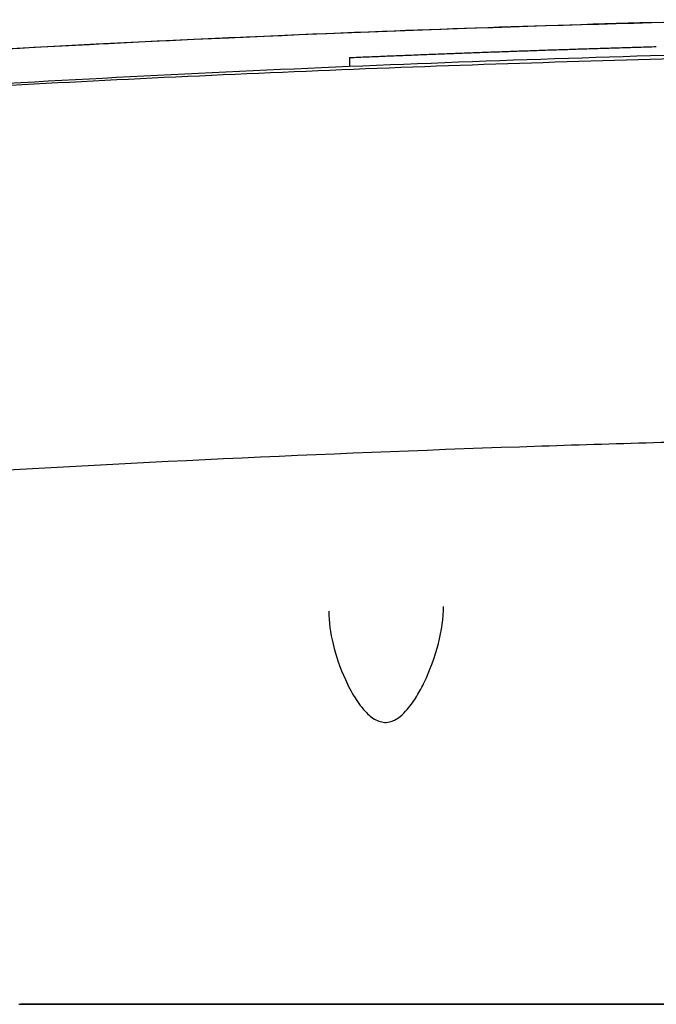
# Model space of a CAD drawing. Units: millimetres. Extents: x 0 to 1245, y -61 to 1362.
# Drawn here: x 584 to 636, y 1280 to 1361 of the extents above; entities that cross this region are included whole.
import ezdxf

# ---------------------------------------------------------------- set-up
doc = ezdxf.new("R2010")
doc.units = ezdxf.units.MM
doc.layers.add('PV-5398', color=7, linetype='Continuous')

# ---------------------------------------------------------------- blocks, each defined once
blk = doc.blocks.new('*U2')
at = {"layer": 'PV-5398'}
for p, q in [((703.939, -1598.39), (703.939, -1599.114)), ((676.571, -1676.651), (889.996, -1676.651)), ((889.838, -1676.651), (676.728, -1676.651)), ((713.46, -1676.651), (713.46, -1676.651))]:
    blk.add_line(p, q, dxfattribs=at)
at = {"layer": 'PV-5398', "extrusion": (0, 0, -1)}
for centre, ratio, start_param, end_param in [((785.045, -3512.39), 0.999805, -3.174446, -3.174069), ((785.046, -3512.39), 0.999808, -3.174069, -3.173693), ((785.046, -3512.39), 0.99981, -3.173693, -3.173317), ((785.046, -3512.39), 0.999813, -3.173317, -3.172942), ((785.046, -3512.39), 0.999816, -3.172942, -3.172567), ((785.046, -3512.39), 0.999818, -3.172567, -3.172193), ((785.046, -3512.39), 0.999821, -3.172193, -3.171818), ((785.046, -3512.39), 0.999823, -3.171818, -3.171444), ((785.047, -3512.39), 0.999826, -3.171444, -3.171071), ((785.047, -3512.39), 0.999829, -3.171071, -3.170698), ((785.04, -3512.39), 0.999736, -3.183951, -3.183568), ((785.041, -3512.39), 0.999739, -3.183568, -3.183185), ((785.041, -3512.39), 0.999742, -3.183185, -3.182802), ((785.041, -3512.39), 0.999744, -3.182802, -3.18242), ((785.041, -3512.39), 0.999747, -3.18242, -3.182038), ((785.042, -3512.39), 0.99975, -3.182038, -3.181655), ((785.042, -3512.39), 0.999753, -3.181655, -3.181274), ((785.042, -3512.39), 0.999756, -3.181274, -3.180892), ((785.042, -3512.39), 0.999759, -3.180892, -3.180511), ((785.042, -3512.39), 0.999761, -3.180511, -3.180129), ((785.043, -3512.39), 0.999764, -3.180129, -3.179749), ((785.043, -3512.39), 0.999767, -3.179749, -3.179368), ((785.043, -3512.39), 0.99977, -3.179368, -3.178988), ((785.043, -3512.39), 0.999773, -3.178988, -3.178607), ((785.043, -3512.39), 0.999775, -3.178607, -3.178228), ((785.044, -3512.39), 0.999778, -3.178228, -3.177848), ((785.044, -3512.39), 0.999781, -3.177848, -3.177469), ((785.044, -3512.39), 0.999784, -3.177469, -3.17709), ((785.044, -3512.39), 0.999786, -3.17709, -3.176711), ((785.044, -3512.39), 0.999789, -3.176711, -3.176333), ((785.044, -3512.39), 0.999792, -3.176333, -3.175955), ((785.045, -3512.39), 0.999794, -3.175955, -3.175577), ((785.045, -3512.39), 0.999797, -3.175577, -3.1752), ((785.045, -3512.39), 0.9998, -3.1752, -3.174822), ((785.045, -3512.39), 0.999802, -3.174822, -3.174446)]:
    blk.add_ellipse(centre, major_axis=(0, -1915.718), ratio=ratio, start_param=start_param, end_param=end_param, dxfattribs=at)
at = {"layer": 'PV-5398'}
for points, knots in [([(652.927, -1599.045), (658.532, -1598.668), (664.146, -1598.317), (682.035, -1597.28), (694.338, -1596.687), (716.977, -1595.813), (727.304, -1595.497), (737.641, -1595.261)], [-8.524305, -8.524305, -8.524305, -8.524305, -6.821232, -6.821232, -3.105999, -3.105999, -0.000001, -0.000001, -0.000001, -0.000001]), ([(737.641, -1595.307), (722.082, -1595.659), (706.547, -1596.191), (691.058, -1596.907), (685.672, -1597.155), (680.293, -1597.427), (674.921, -1597.72)], [-13.646551, -13.646551, -13.646551, -13.646551, -8.971151, -8.971151, -8.971151, -7.345384, -7.345384, -7.345384, -7.345384]), ([(603.885, -1605.953), (609.806, -1605.392), (615.744, -1604.857), (627.65, -1603.842), (633.618, -1603.361), (645.578, -1602.453), (651.571, -1602.027), (663.577, -1601.23), (669.591, -1600.859), (681.635, -1600.173), (687.665, -1599.859), (699.737, -1599.286), (705.779, -1599.028), (717.871, -1598.569), (723.921, -1598.368), (736.024, -1598.024), (742.077, -1597.881), (754.183, -1597.651), (760.235, -1597.565), (772.334, -1597.451), (778.381, -1597.422), (784.423, -1597.422)], [9.925981, 9.925981, 9.925981, 9.925981, 11.737732, 11.737732, 13.549483, 13.549483, 15.361234, 15.361234, 17.172984, 17.172984, 18.984735, 18.984735, 20.796486, 20.796486, 22.608237, 22.608237, 24.419987, 24.419987, 26.231738, 26.231738, 28.043489, 28.043489, 28.043489, 28.043489]), ([(674.916, -1600.725), (685.329, -1600.155), (695.768, -1599.67), (716.684, -1598.865), (727.159, -1598.545), (737.646, -1598.308)], [-6.302068, -6.302068, -6.302068, -6.302068, -3.150932, -3.150932, -0.000001, -0.000001, -0.000001, -0.000001]), ([(737.702, -1630.011), (731.132, -1630.168), (708.238, -1630.833), (685.359, -1631.906), (669.058, -1632.875)], [-13.301236, -13.301236, -13.301236, -13.301236, -11.36337, -6.547956, -6.547956, -6.547956, -6.547956]), ([(702.211, -1644.151), (702.218, -1645.037), (702.349, -1645.957), (702.807, -1647.854), (703.144, -1648.846), (703.819, -1650.32), (704.081, -1650.824), (704.656, -1651.738), (704.96, -1652.16), (705.591, -1652.799), (705.898, -1653.051), (706.397, -1653.266), (706.552, -1653.312), (706.883, -1653.356), (707.065, -1653.347), (707.384, -1653.276), (707.527, -1653.221), (707.827, -1653.071), (707.981, -1652.966), (708.339, -1652.681), (708.531, -1652.486), (709.009, -1651.933), (709.269, -1651.554), (709.735, -1650.786), (709.942, -1650.394), (710.569, -1649.084), (710.914, -1648.145), (711.471, -1646.166), (711.661, -1645.114), (711.708, -1643.995), (711.71, -1643.888), (711.711, -1643.781)], [0, 0, 0, 0, 3.275823, 3.275823, 6.743755, 6.743755, 8.562127, 8.562127, 10.176335, 10.176335, 11.350848, 11.350848, 11.826208, 11.826208, 12.354802, 12.354802, 12.809155, 12.809155, 13.371138, 13.371138, 14.210013, 14.210013, 15.640176, 15.640176, 17.053374, 17.053374, 20.319162, 20.319162, 24.020795, 24.020795, 24.416344, 24.416344, 24.416344, 24.416344])]:
    blk.add_open_spline(points, degree=3, knots=knots, dxfattribs=at)
blk.add_open_spline([(702.211, -1644.151), (702.211, -1644.15), (702.211, -1644.15), (702.211, -1644.149)], degree=3, dxfattribs=at)

msp = doc.modelspace()

# ---------------------------------------------------------------- block references
at = {"layer": 'PV-5398'}
msp.add_blockref('*U2', (-92.936, 2956.562), dxfattribs=at)

doc.saveas('drawing.dxf')
